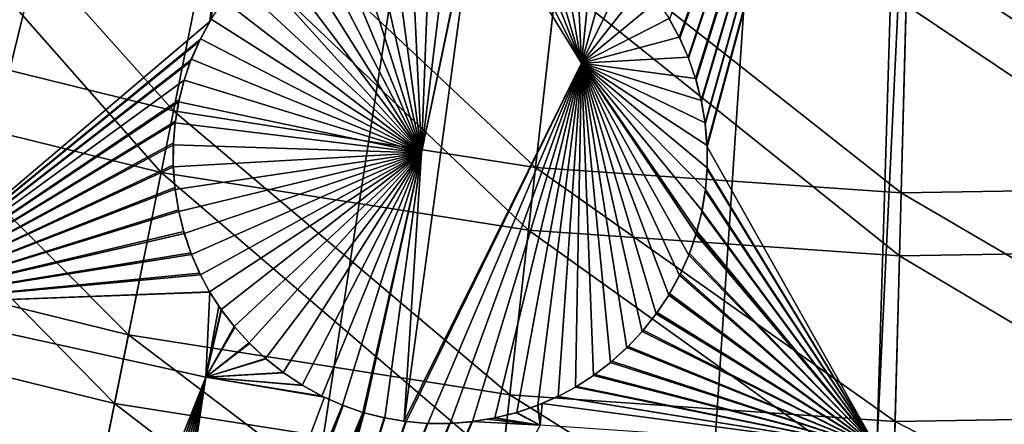
# Model space of a CAD drawing. Extents: x -190 to 156, y -579 to 0.
# Drawn here: x -88 to -77, y -530 to -525 of the extents above; entities that cross this region are included whole.
import ezdxf

# ---------------------------------------------------------------- set-up
doc = ezdxf.new("R2010")
doc.units = 0
doc.header["$MEASUREMENT"] = 0
doc.layers.add('L16', color=7, linetype='Continuous')
doc.layers.add('L17', color=7, linetype='Continuous')

msp = doc.modelspace()

# ---------------------------------------------------------------- linework, layer by layer
at = {"layer": 'L16', "color": 7}
for points in [[(-76.5, -479.5, 1019.676), (-164.0182, -524.1501, 1019.676), (-159.8558, -531.5083, 1019.676)], [(-159.8558, -531.5083, 1019.676), (-155.0764, -538.4815, 1019.676), (-76.5, -479.5, 1019.676)], [(-76.5, -479.5, 1019.676), (-155.0764, -538.4815, 1019.676), (-149.7152, -545.018, 1019.676)], [(-76.5, -479.5, 1019.676), (-149.7152, -545.018, 1019.676), (-143.8119, -551.0693, 1019.676)], [(-143.8119, -551.0693, 1019.676), (-137.4103, -556.5909, 1019.676), (-76.5, -479.5, 1019.676)], [(-76.5, -479.5, 1019.676), (-137.4103, -556.5909, 1019.676), (-130.5577, -561.5416, 1019.676)], [(-76.5, -479.5, 1019.676), (-130.5577, -561.5416, 1019.676), (-123.3049, -565.8849, 1019.676)], [(-123.3049, -565.8849, 1019.676), (-115.7056, -569.5888, 1019.676), (-76.5, -479.5, 1019.676)], [(-76.5, -479.5, 1019.676), (-115.7056, -569.5888, 1019.676), (-107.816, -572.6256, 1019.676)], [(-76.5, -479.5, 1019.676), (-107.816, -572.6256, 1019.676), (-99.69454, -574.9729, 1019.676)], [(-99.69454, -574.9729, 1019.676), (-91.40137, -576.6134, 1019.676), (-76.5, -479.5, 1019.676)], [(-76.5, -479.5, 1019.676), (-91.40137, -576.6134, 1019.676), (-82.99787, -577.5349, 1019.676)], [(-76.5, -479.5, 1019.676), (-82.99787, -577.5349, 1019.676), (-74.54626, -577.7306, 1019.676)], [(-92.89309, -527.4345, 1012.503), (-89.2678, -512.87, 1011.999), (-85.18343, -504.8909, 1011.781)], [(-85.18343, -504.8909, 1011.781), (-83.26169, -505.4688, 1011.781), (-92.89309, -527.4345, 1012.503)], [(-92.89309, -527.4345, 1012.503), (-83.26169, -505.4688, 1011.781), (-89.26511, -528.5255, 1012.503)], [(-83.26169, -505.4688, 1011.781), (-85.52161, -525.3478, 1012.353), (-89.26511, -528.5255, 1012.503)], [(-83.26169, -505.4688, 1011.781), (-85.50437, -525.3212, 1012.352), (-85.52161, -525.3478, 1012.353)], [(-74.24746, -530.11, 1012.503), (-76.96748, -518.2667, 1012.087), (-76.72531, -518.2057, 1012.085)], [(-74.24746, -530.11, 1012.503), (-76.72531, -518.2057, 1012.085), (-76.72186, -518.2045, 1012.085)], [(-76.72186, -518.2045, 1012.085), (-76.48549, -518.1234, 1012.083), (-74.24746, -530.11, 1012.503)], [(-77.46974, -518.3288, 1012.089), (-77.22057, -518.3086, 1012.089), (-74.24746, -530.11, 1012.503)], [(-74.24746, -530.11, 1012.503), (-77.22057, -518.3086, 1012.089), (-77.2179, -518.3082, 1012.089)], [(-74.24746, -530.11, 1012.503), (-77.2179, -518.3082, 1012.089), (-76.96965, -518.2673, 1012.087)], [(-76.96965, -518.2673, 1012.087), (-76.96748, -518.2667, 1012.087), (-74.24746, -530.11, 1012.503)], [(-77.6777, -518.3288, 1012.09), (-80.25356, -525.5217, 1012.333), (-80.36137, -525.324, 1012.326)], [(-80.24642, -525.5347, 1012.334), (-80.25356, -525.5217, 1012.333), (-77.6777, -518.3288, 1012.09)], [(-77.6777, -518.3288, 1012.09), (-80.15271, -525.7472, 1012.341), (-80.24642, -525.5347, 1012.334)], [(-77.6777, -518.3288, 1012.09), (-80.14756, -525.7588, 1012.341), (-80.15271, -525.7472, 1012.341)], [(-80.06992, -525.9852, 1012.349), (-80.14756, -525.7588, 1012.341), (-77.6777, -518.3288, 1012.09)], [(-77.6777, -518.3288, 1012.09), (-80.0647, -526.0004, 1012.35), (-80.06992, -525.9852, 1012.349)], [(-77.6777, -518.3288, 1012.09), (-80.00634, -526.2322, 1012.358), (-80.0647, -526.0004, 1012.35)], [(-80.00299, -526.2456, 1012.359), (-80.00634, -526.2322, 1012.358), (-77.6777, -518.3288, 1012.09)], [(-77.6777, -518.3288, 1012.09), (-79.96363, -526.4847, 1012.367), (-80.00299, -526.2456, 1012.359)], [(-77.6777, -518.3288, 1012.09), (-79.96117, -526.4996, 1012.368), (-79.96363, -526.4847, 1012.367)], [(-79.9419, -526.7384, 1012.377), (-79.96117, -526.4996, 1012.368), (-77.6777, -518.3288, 1012.09)], [(-77.6777, -518.3288, 1012.09), (-79.94075, -526.7526, 1012.377), (-79.9419, -526.7384, 1012.377)], [(-77.6777, -518.3288, 1012.09), (-78.03585, -530.1368, 1012.503), (-79.94075, -526.7526, 1012.377)], [(-77.47243, -518.3291, 1012.089), (-78.03585, -530.1368, 1012.503), (-77.6777, -518.3288, 1012.09)], [(-77.47243, -518.3291, 1012.089), (-74.24746, -530.11, 1012.503), (-78.03585, -530.1368, 1012.503)], [(-77.46974, -518.3288, 1012.089), (-74.24746, -530.11, 1012.503), (-77.47243, -518.3291, 1012.089)], [(-83.14689, -526.8198, 1010.392), (-83.78126, -523.9881, 1010.294), (-83.53546, -523.9277, 1010.291)], [(-83.53546, -523.9277, 1010.291), (-83.2853, -523.8878, 1010.288), (-83.14689, -526.8198, 1010.392)], [(-83.14689, -526.8198, 1010.392), (-82.53262, -523.8933, 1010.284), (-83.34012, -529.8356, 1010.508)], [(-83.34012, -529.8356, 1010.508), (-82.53262, -523.8933, 1010.284), (-81.34956, -525.813, 1010.347)], [(-83.14689, -526.8198, 1010.392), (-83.2853, -523.8878, 1010.288), (-83.03413, -523.8687, 1010.286)], [(-83.14689, -526.8198, 1010.392), (-83.03413, -523.8687, 1010.286), (-82.78507, -523.8703, 1010.285)], [(-82.78507, -523.8703, 1010.285), (-82.54082, -523.8919, 1010.284), (-83.14689, -526.8198, 1010.392)], [(-83.14689, -526.8198, 1010.392), (-82.54082, -523.8919, 1010.284), (-82.53262, -523.8933, 1010.284)], [(-82.53262, -523.8933, 1010.284), (-82.30358, -523.9324, 1010.285), (-81.34956, -525.813, 1010.347)], [(-81.34956, -525.813, 1010.347), (-82.30358, -523.9324, 1010.285), (-82.07042, -523.9922, 1010.286)], [(-84.24709, -524.1669, 1010.303), (-84.01944, -524.0683, 1010.298), (-83.14689, -526.8198, 1010.392)], [(-83.14689, -526.8198, 1010.392), (-84.01944, -524.0683, 1010.298), (-83.78126, -523.9881, 1010.294)], [(-81.34956, -525.813, 1010.347), (-82.07042, -523.9922, 1010.286), (-81.87243, -524.0597, 1010.287)], [(-81.87243, -524.0597, 1010.287), (-81.64317, -524.1584, 1010.29), (-81.34956, -525.813, 1010.347)], [(-83.14689, -526.8198, 1010.392), (-84.45821, -524.2802, 1010.308), (-84.24709, -524.1669, 1010.303)], [(-81.34956, -525.813, 1010.347), (-81.64317, -524.1584, 1010.29), (-81.42047, -524.2774, 1010.293)], [(-83.14689, -526.8198, 1010.392), (-84.65951, -524.4105, 1010.314), (-84.45821, -524.2802, 1010.308)], [(-81.34956, -525.813, 1010.347), (-81.42047, -524.2774, 1010.293), (-81.20723, -524.4154, 1010.297)], [(-84.85261, -524.5592, 1010.321), (-84.65951, -524.4105, 1010.314), (-83.14689, -526.8198, 1010.392)], [(-81.20723, -524.4154, 1010.297), (-81.00629, -524.5706, 1010.302), (-81.34956, -525.813, 1010.347)], [(-85.03623, -524.7261, 1010.328), (-84.85261, -524.5592, 1010.321), (-83.14689, -526.8198, 1010.392)], [(-81.34956, -525.813, 1010.347), (-81.00629, -524.5706, 1010.302), (-80.82016, -524.7406, 1010.307)], [(-83.14689, -526.8198, 1010.392), (-85.20786, -524.91, 1010.335), (-85.03623, -524.7261, 1010.328)], [(-81.34956, -525.813, 1010.347), (-80.82016, -524.7406, 1010.307), (-80.65084, -524.9228, 1010.313)], [(-83.14689, -526.8198, 1010.392), (-85.365, -525.1089, 1010.344), (-85.20786, -524.91, 1010.335)], [(-80.65084, -524.9228, 1010.313), (-80.49972, -525.1147, 1010.319), (-81.34956, -525.813, 1010.347)], [(-85.50532, -525.3205, 1010.352), (-85.365, -525.1089, 1010.344), (-83.14689, -526.8198, 1010.392)], [(-81.34956, -525.813, 1010.347), (-80.49972, -525.1147, 1010.319), (-80.36781, -525.3134, 1010.326)], [(-89.26511, -528.5255, 1012.503), (-85.52161, -525.3478, 1012.353), (-85.62594, -525.5427, 1012.361)], [(-83.14689, -526.8198, 1010.392), (-85.62694, -525.5422, 1010.361), (-85.50532, -525.3205, 1010.352)], [(-85.62694, -525.5422, 1010.361), (-85.62594, -525.5427, 1012.361), (-85.50532, -525.3205, 1010.352)], [(-85.50532, -525.3205, 1010.352), (-85.62594, -525.5427, 1012.361), (-85.52161, -525.3478, 1012.353)], [(-85.50532, -525.3205, 1010.352), (-85.52161, -525.3478, 1012.353), (-85.50437, -525.3212, 1012.352)], [(-81.34956, -525.813, 1010.347), (-80.36781, -525.3134, 1010.326), (-80.25306, -525.5214, 1010.333)], [(-80.36781, -525.3134, 1010.326), (-80.36137, -525.324, 1012.326), (-80.25306, -525.5214, 1010.333)], [(-80.25306, -525.5214, 1010.333), (-80.36137, -525.324, 1012.326), (-80.25356, -525.5217, 1012.333)], [(-89.26511, -528.5255, 1012.503), (-85.62594, -525.5427, 1012.361), (-85.64078, -525.5705, 1012.362)], [(-85.64078, -525.5705, 1012.362), (-85.72748, -525.7714, 1012.37), (-89.26511, -528.5255, 1012.503)], [(-83.14689, -526.8198, 1010.392), (-85.72852, -525.771, 1010.37), (-85.62694, -525.5422, 1010.361)], [(-85.62694, -525.5422, 1010.361), (-85.72852, -525.771, 1010.37), (-85.72748, -525.7714, 1012.37)], [(-85.72748, -525.7714, 1012.37), (-85.64078, -525.5705, 1012.362), (-85.62694, -525.5422, 1010.361)], [(-85.62694, -525.5422, 1010.361), (-85.64078, -525.5705, 1012.362), (-85.62594, -525.5427, 1012.361)], [(-80.25306, -525.5214, 1010.333), (-80.15229, -525.7469, 1010.341), (-81.34956, -525.813, 1010.347)], [(-80.25306, -525.5214, 1010.333), (-80.25356, -525.5217, 1012.333), (-80.24642, -525.5347, 1012.334)], [(-80.25306, -525.5214, 1010.333), (-80.24642, -525.5347, 1012.334), (-80.15229, -525.7469, 1010.341)], [(-80.15229, -525.7469, 1010.341), (-80.24642, -525.5347, 1012.334), (-80.15271, -525.7472, 1012.341)], [(-89.26511, -528.5255, 1012.503), (-85.72748, -525.7714, 1012.37), (-85.73993, -525.8003, 1012.371)], [(-89.26511, -528.5255, 1012.503), (-85.73993, -525.8003, 1012.371), (-85.80897, -526.0032, 1012.379)], [(-85.80897, -526.0032, 1010.379), (-85.72852, -525.771, 1010.37), (-83.14689, -526.8198, 1010.392)], [(-85.80897, -526.0032, 1010.379), (-85.80897, -526.0032, 1012.379), (-85.72852, -525.771, 1010.37)], [(-85.72852, -525.771, 1010.37), (-85.80897, -526.0032, 1012.379), (-85.73993, -525.8003, 1012.371)], [(-85.72852, -525.771, 1010.37), (-85.73993, -525.8003, 1012.371), (-85.72748, -525.7714, 1012.37)], [(-83.34012, -529.8356, 1010.508), (-81.34956, -525.813, 1010.347), (-83.31948, -529.839, 1010.508)], [(-83.31948, -529.839, 1010.508), (-81.34956, -525.813, 1010.347), (-83.07426, -529.8598, 1010.508)], [(-81.34956, -525.813, 1010.347), (-82.82425, -529.8604, 1010.507), (-83.07426, -529.8598, 1010.508)], [(-81.34956, -525.813, 1010.347), (-82.57239, -529.8404, 1010.505), (-82.82425, -529.8604, 1010.507)], [(-82.32193, -529.7993, 1010.502), (-82.57239, -529.8404, 1010.505), (-81.34956, -525.813, 1010.347)], [(-81.34956, -525.813, 1010.347), (-82.07621, -529.7377, 1010.498), (-82.32193, -529.7993, 1010.502)], [(-81.34956, -525.813, 1010.347), (-81.83835, -529.6564, 1010.494), (-82.07621, -529.7377, 1010.498)], [(-81.61102, -529.5566, 1010.489), (-81.83835, -529.6564, 1010.494), (-81.34956, -525.813, 1010.347)], [(-81.34956, -525.813, 1010.347), (-81.41851, -529.453, 1010.485), (-81.61102, -529.5566, 1010.489)], [(-81.34956, -525.813, 1010.347), (-81.21686, -529.3232, 1010.479), (-81.41851, -529.453, 1010.485)], [(-81.34956, -525.813, 1010.347), (-80.15229, -525.7469, 1010.341), (-80.06932, -525.985, 1010.349)], [(-79.94059, -526.9894, 1010.386), (-79.95981, -527.2345, 1010.395), (-81.34956, -525.813, 1010.347)], [(-80.00585, -526.2321, 1010.358), (-79.96306, -526.4846, 1010.367), (-81.34956, -525.813, 1010.347)], [(-81.34956, -525.813, 1010.347), (-79.96306, -526.4846, 1010.367), (-79.94138, -526.7383, 1010.377)], [(-81.34956, -525.813, 1010.347), (-79.94138, -526.7383, 1010.377), (-79.94059, -526.9894, 1010.386)], [(-81.34956, -525.813, 1010.347), (-80.06932, -525.985, 1010.349), (-80.00585, -526.2321, 1010.358)], [(-79.95981, -527.2345, 1010.395), (-79.99779, -527.4709, 1010.404), (-81.34956, -525.813, 1010.347)], [(-81.34956, -525.813, 1010.347), (-79.99779, -527.4709, 1010.404), (-80.05404, -527.7002, 1010.413)], [(-81.34956, -525.813, 1010.347), (-80.05404, -527.7002, 1010.413), (-80.06482, -527.7365, 1010.414)], [(-80.84055, -529.0096, 1010.465), (-81.02389, -529.1753, 1010.472), (-81.34956, -525.813, 1010.347)], [(-80.37113, -528.4185, 1010.441), (-80.51187, -528.6292, 1010.45), (-81.34956, -525.813, 1010.347)], [(-81.34956, -525.813, 1010.347), (-80.51187, -528.6292, 1010.45), (-80.66909, -528.827, 1010.458)], [(-81.34956, -525.813, 1010.347), (-80.66909, -528.827, 1010.458), (-80.84055, -529.0096, 1010.465)], [(-80.06482, -527.7365, 1010.414), (-80.14643, -527.9692, 1010.423), (-81.34956, -525.813, 1010.347)], [(-81.34956, -525.813, 1010.347), (-80.14643, -527.9692, 1010.423), (-80.24883, -528.1975, 1010.432)], [(-81.34956, -525.813, 1010.347), (-80.24883, -528.1975, 1010.432), (-80.37113, -528.4185, 1010.441)], [(-81.02389, -529.1753, 1010.472), (-81.21686, -529.3232, 1010.479), (-81.34956, -525.813, 1010.347)], [(-80.15229, -525.7469, 1010.341), (-80.15271, -525.7472, 1012.341), (-80.14756, -525.7588, 1012.341)], [(-80.15229, -525.7469, 1010.341), (-80.14756, -525.7588, 1012.341), (-80.06932, -525.985, 1010.349)], [(-80.06932, -525.985, 1010.349), (-80.14756, -525.7588, 1012.341), (-80.06992, -525.9852, 1012.349)], [(-85.80897, -526.0032, 1012.379), (-85.86626, -526.2256, 1012.387), (-89.26511, -528.5255, 1012.503)], [(-83.14689, -526.8198, 1010.392), (-85.87087, -526.2476, 1010.388), (-85.80897, -526.0032, 1010.379)], [(-85.87087, -526.2476, 1010.388), (-85.86626, -526.2256, 1012.387), (-85.80897, -526.0032, 1010.379)], [(-85.80897, -526.0032, 1010.379), (-85.86626, -526.2256, 1012.387), (-85.80897, -526.0032, 1012.379)], [(-80.06932, -525.985, 1010.349), (-80.06992, -525.9852, 1012.349), (-80.0647, -526.0004, 1012.35)], [(-80.06932, -525.985, 1010.349), (-80.0647, -526.0004, 1012.35), (-80.00585, -526.2321, 1010.358)], [(-80.00585, -526.2321, 1010.358), (-80.0647, -526.0004, 1012.35), (-80.00634, -526.2322, 1012.358)], [(-89.26511, -528.5255, 1012.503), (-85.86626, -526.2256, 1012.387), (-85.87007, -526.2477, 1012.388)], [(-89.26511, -528.5255, 1012.503), (-85.87007, -526.2477, 1012.388), (-85.90794, -526.4666, 1012.397)], [(-83.14689, -526.8198, 1010.392), (-85.91039, -526.4859, 1010.397), (-85.87087, -526.2476, 1010.388)], [(-85.91039, -526.4859, 1010.397), (-85.90794, -526.4666, 1012.397), (-85.87087, -526.2476, 1010.388)], [(-85.90794, -526.4666, 1012.397), (-85.87007, -526.2477, 1012.388), (-85.87087, -526.2476, 1010.388)], [(-85.87087, -526.2476, 1010.388), (-85.87007, -526.2477, 1012.388), (-85.86626, -526.2256, 1012.387)], [(-80.00585, -526.2321, 1010.358), (-80.00634, -526.2322, 1012.358), (-80.00299, -526.2456, 1012.359)], [(-80.00585, -526.2321, 1010.358), (-80.00299, -526.2456, 1012.359), (-79.96306, -526.4846, 1010.367)], [(-79.96306, -526.4846, 1010.367), (-80.00299, -526.2456, 1012.359), (-79.96363, -526.4847, 1012.367)], [(-85.90794, -526.4666, 1012.397), (-85.90968, -526.486, 1012.397), (-89.26511, -528.5255, 1012.503)], [(-89.26511, -528.5255, 1012.503), (-85.90968, -526.486, 1012.397), (-85.92984, -526.7106, 1012.406)], [(-85.93074, -526.7309, 1010.406), (-85.91039, -526.4859, 1010.397), (-83.14689, -526.8198, 1010.392)], [(-85.92984, -526.7106, 1012.406), (-85.91039, -526.4859, 1010.397), (-85.93074, -526.7309, 1010.406)], [(-85.90968, -526.486, 1012.397), (-85.91039, -526.4859, 1010.397), (-85.92984, -526.7106, 1012.406)], [(-85.91039, -526.4859, 1010.397), (-85.90968, -526.486, 1012.397), (-85.90794, -526.4666, 1012.397)], [(-79.96306, -526.4846, 1010.367), (-79.96363, -526.4847, 1012.367), (-79.96117, -526.4996, 1012.368)], [(-79.96306, -526.4846, 1010.367), (-79.96117, -526.4996, 1012.368), (-79.94138, -526.7383, 1010.377)], [(-79.94138, -526.7383, 1010.377), (-79.96117, -526.4996, 1012.368), (-79.9419, -526.7384, 1012.377)], [(-89.26511, -528.5255, 1012.503), (-85.92984, -526.7106, 1012.406), (-85.93, -526.7309, 1012.406)], [(-85.92984, -526.7106, 1012.406), (-85.93074, -526.7309, 1010.406), (-85.93, -526.7309, 1012.406)], [(-85.93, -526.7309, 1012.406), (-85.93182, -526.9594, 1012.415), (-89.26511, -528.5255, 1012.503)], [(-85.93, -526.7309, 1012.406), (-85.93074, -526.7309, 1010.406), (-85.93182, -526.9594, 1012.415)], [(-85.93182, -526.9594, 1012.415), (-85.93074, -526.7309, 1010.406), (-85.93103, -526.9802, 1010.416)], [(-83.14689, -526.8198, 1010.392), (-85.93103, -526.9802, 1010.416), (-85.93074, -526.7309, 1010.406)], [(-83.14689, -526.8198, 1010.392), (-85.91065, -527.2312, 1010.425), (-85.93103, -526.9802, 1010.416)], [(-85.86942, -527.481, 1010.434), (-85.91065, -527.2312, 1010.425), (-83.14689, -526.8198, 1010.392)], [(-83.14689, -526.8198, 1010.392), (-85.80764, -527.7262, 1010.443), (-85.86942, -527.481, 1010.434)], [(-83.14689, -526.8198, 1010.392), (-85.72616, -527.9639, 1010.451), (-85.80764, -527.7262, 1010.443)], [(-85.62624, -528.191, 1010.459), (-85.72616, -527.9639, 1010.451), (-83.14689, -526.8198, 1010.392)], [(-83.14689, -526.8198, 1010.392), (-85.52372, -528.3813, 1010.466), (-85.62624, -528.191, 1010.459)], [(-83.14689, -526.8198, 1010.392), (-85.39441, -528.5817, 1010.472), (-85.52372, -528.3813, 1010.466)], [(-85.2474, -528.7734, 1010.479), (-85.39441, -528.5817, 1010.472), (-83.14689, -526.8198, 1010.392)], [(-85.08124, -528.9571, 1010.485), (-85.2474, -528.7734, 1010.479), (-83.14689, -526.8198, 1010.392)], [(-83.14689, -526.8198, 1010.392), (-84.89724, -529.1298, 1010.49), (-85.08124, -528.9571, 1010.485)], [(-83.14689, -526.8198, 1010.392), (-84.69743, -529.2886, 1010.495), (-84.89724, -529.1298, 1010.49)], [(-84.48464, -529.4307, 1010.499), (-84.69743, -529.2886, 1010.495), (-83.14689, -526.8198, 1010.392)], [(-83.14689, -526.8198, 1010.392), (-84.26222, -529.5537, 1010.503), (-84.48464, -529.4307, 1010.499)], [(-83.14689, -526.8198, 1010.392), (-84.03376, -529.656, 1010.505), (-84.26222, -529.5537, 1010.503)], [(-83.80267, -529.7367, 1010.507), (-84.03376, -529.656, 1010.505), (-83.14689, -526.8198, 1010.392)], [(-83.14689, -526.8198, 1010.392), (-83.78753, -529.7412, 1010.507), (-83.80267, -529.7367, 1010.507)], [(-83.14689, -526.8198, 1010.392), (-83.55745, -529.7993, 1010.508), (-83.78753, -529.7412, 1010.507)], [(-83.34012, -529.8356, 1010.508), (-83.55745, -529.7993, 1010.508), (-83.14689, -526.8198, 1010.392)], [(-79.94138, -526.7383, 1010.377), (-79.9419, -526.7384, 1012.377), (-79.94075, -526.7526, 1012.377)], [(-79.94138, -526.7383, 1010.377), (-79.94075, -526.7526, 1012.377), (-79.94059, -526.9894, 1010.386)], [(-78.03585, -530.1368, 1012.503), (-79.94109, -526.9894, 1012.386), (-79.94075, -526.7526, 1012.377)], [(-79.94059, -526.9894, 1010.386), (-79.94075, -526.7526, 1012.377), (-79.94109, -526.9894, 1012.386)], [(-89.26511, -528.5255, 1012.503), (-85.93182, -526.9594, 1012.415), (-85.93027, -526.9801, 1012.416)], [(-89.26511, -528.5255, 1012.503), (-85.93027, -526.9801, 1012.416), (-85.91302, -527.2114, 1012.424)], [(-85.93182, -526.9594, 1012.415), (-85.93103, -526.9802, 1010.416), (-85.93027, -526.9801, 1012.416)], [(-85.93027, -526.9801, 1012.416), (-85.93103, -526.9802, 1010.416), (-85.91302, -527.2114, 1012.424)], [(-85.91302, -527.2114, 1012.424), (-85.93103, -526.9802, 1010.416), (-85.91065, -527.2312, 1010.425)], [(-79.96035, -527.2344, 1012.395), (-79.94111, -527.0035, 1012.386), (-78.03585, -530.1368, 1012.503)], [(-79.95981, -527.2345, 1010.395), (-79.94111, -527.0035, 1012.386), (-79.96035, -527.2344, 1012.395)], [(-79.94059, -526.9894, 1010.386), (-79.94111, -527.0035, 1012.386), (-79.95981, -527.2345, 1010.395)], [(-78.03585, -530.1368, 1012.503), (-79.94111, -527.0035, 1012.386), (-79.94109, -526.9894, 1012.386)], [(-79.94059, -526.9894, 1010.386), (-79.94109, -526.9894, 1012.386), (-79.94111, -527.0035, 1012.386)], [(-85.91302, -527.2114, 1012.424), (-85.9099, -527.2311, 1012.425), (-89.26511, -528.5255, 1012.503)], [(-89.26511, -528.5255, 1012.503), (-85.9099, -527.2311, 1012.425), (-85.87368, -527.4603, 1012.433)], [(-85.91302, -527.2114, 1012.424), (-85.91065, -527.2312, 1010.425), (-85.9099, -527.2311, 1012.425)], [(-85.9099, -527.2311, 1012.425), (-85.91065, -527.2312, 1010.425), (-85.87368, -527.4603, 1012.433)], [(-85.87368, -527.4603, 1012.433), (-85.91065, -527.2312, 1010.425), (-85.86942, -527.481, 1010.434)], [(-78.03585, -530.1368, 1012.503), (-79.99828, -527.4708, 1012.404), (-79.96151, -527.2484, 1012.396)], [(-79.99779, -527.4709, 1010.404), (-79.96151, -527.2484, 1012.396), (-79.99828, -527.4708, 1012.404)], [(-79.95981, -527.2345, 1010.395), (-79.96151, -527.2484, 1012.396), (-79.99779, -527.4709, 1010.404)], [(-78.03585, -530.1368, 1012.503), (-79.96151, -527.2484, 1012.396), (-79.96035, -527.2344, 1012.395)], [(-79.95981, -527.2345, 1010.395), (-79.96035, -527.2344, 1012.395), (-79.96151, -527.2484, 1012.396)], [(-89.26511, -528.5255, 1012.503), (-85.87368, -527.4603, 1012.433), (-85.86867, -527.4808, 1012.434)], [(-85.86867, -527.4808, 1012.434), (-85.81349, -527.7063, 1012.442), (-89.26511, -528.5255, 1012.503)], [(-85.87368, -527.4603, 1012.433), (-85.86942, -527.481, 1010.434), (-85.86867, -527.4808, 1012.434)], [(-85.86867, -527.4808, 1012.434), (-85.86942, -527.481, 1010.434), (-85.81349, -527.7063, 1012.442)], [(-85.81349, -527.7063, 1012.442), (-85.86942, -527.481, 1010.434), (-85.80764, -527.7262, 1010.443)], [(-78.03585, -530.1368, 1012.503), (-80.05483, -527.7, 1012.413), (-80.00058, -527.4847, 1012.405)], [(-80.05404, -527.7002, 1010.413), (-80.00058, -527.4847, 1012.405), (-80.05483, -527.7, 1012.413)], [(-79.99779, -527.4709, 1010.404), (-80.00058, -527.4847, 1012.405), (-80.05404, -527.7002, 1010.413)], [(-80.00058, -527.4847, 1012.405), (-79.99828, -527.4708, 1012.404), (-78.03585, -530.1368, 1012.503)], [(-79.99779, -527.4709, 1010.404), (-79.99828, -527.4708, 1012.404), (-80.00058, -527.4847, 1012.405)], [(-89.26511, -528.5255, 1012.503), (-85.81349, -527.7063, 1012.442), (-85.80689, -527.726, 1012.443)], [(-85.81349, -527.7063, 1012.442), (-85.80764, -527.7262, 1010.443), (-85.80689, -527.726, 1012.443)], [(-80.05404, -527.7002, 1010.413), (-80.05996, -527.7204, 1012.414), (-80.06482, -527.7365, 1010.414)], [(-78.03585, -530.1368, 1012.503), (-80.05996, -527.7204, 1012.414), (-80.05483, -527.7, 1012.413)], [(-80.05404, -527.7002, 1010.413), (-80.05483, -527.7, 1012.413), (-80.05996, -527.7204, 1012.414)], [(-89.26511, -528.5255, 1012.503), (-85.80689, -527.726, 1012.443), (-85.7335, -527.945, 1012.45)], [(-85.80689, -527.726, 1012.443), (-85.80764, -527.7262, 1010.443), (-85.7335, -527.945, 1012.45)], [(-85.7335, -527.945, 1012.45), (-85.80764, -527.7262, 1010.443), (-85.72616, -527.9639, 1010.451)], [(-80.06482, -527.7365, 1010.414), (-80.13893, -527.9503, 1012.422), (-80.14643, -527.9692, 1010.423)], [(-78.03585, -530.1368, 1012.503), (-80.13893, -527.9503, 1012.422), (-80.06544, -527.7364, 1012.414)], [(-80.06482, -527.7365, 1010.414), (-80.06544, -527.7364, 1012.414), (-80.13893, -527.9503, 1012.422)], [(-80.06544, -527.7364, 1012.414), (-80.05996, -527.7204, 1012.414), (-78.03585, -530.1368, 1012.503)], [(-80.06482, -527.7365, 1010.414), (-80.05996, -527.7204, 1012.414), (-80.06544, -527.7364, 1012.414)], [(-85.7335, -527.945, 1012.45), (-85.72548, -527.9636, 1012.451), (-89.26511, -528.5255, 1012.503)], [(-89.26511, -528.5255, 1012.503), (-85.72548, -527.9636, 1012.451), (-85.63522, -528.1726, 1012.458)], [(-85.7335, -527.945, 1012.45), (-85.72616, -527.9639, 1010.451), (-85.72548, -527.9636, 1012.451)], [(-85.72548, -527.9636, 1012.451), (-85.72616, -527.9639, 1010.451), (-85.63522, -528.1726, 1012.458)], [(-85.63522, -528.1726, 1012.458), (-85.72616, -527.9639, 1010.451), (-85.62624, -528.191, 1010.459)], [(-80.14643, -527.9692, 1010.423), (-80.24013, -528.18, 1012.432), (-80.24883, -528.1975, 1010.432)], [(-80.24013, -528.18, 1012.432), (-80.14712, -527.9689, 1012.423), (-78.03585, -530.1368, 1012.503)], [(-80.14643, -527.9692, 1010.423), (-80.14712, -527.9689, 1012.423), (-80.24013, -528.18, 1012.432)], [(-78.03585, -530.1368, 1012.503), (-80.14712, -527.9689, 1012.423), (-80.13893, -527.9503, 1012.422)], [(-80.14643, -527.9692, 1010.423), (-80.13893, -527.9503, 1012.422), (-80.14712, -527.9689, 1012.423)], [(-89.26511, -528.5255, 1012.503), (-85.63522, -528.1726, 1012.458), (-85.62556, -528.1907, 1012.459)], [(-85.52352, -528.3812, 1012.465), (-89.26511, -528.5255, 1012.503), (-85.62556, -528.1907, 1012.459)], [(-85.63522, -528.1726, 1012.458), (-85.62624, -528.191, 1010.459), (-85.62556, -528.1907, 1012.459)], [(-85.62556, -528.1907, 1012.459), (-85.62624, -528.191, 1010.459), (-85.52372, -528.3813, 1010.466)], [(-85.62556, -528.1907, 1012.459), (-85.52372, -528.3813, 1010.466), (-85.52352, -528.3812, 1012.465)], [(-80.24883, -528.1975, 1010.432), (-80.36087, -528.4016, 1012.44), (-80.37113, -528.4185, 1010.441)], [(-78.03585, -530.1368, 1012.503), (-80.36087, -528.4016, 1012.44), (-80.24948, -528.1971, 1012.432)], [(-80.24883, -528.1975, 1010.432), (-80.24948, -528.1971, 1012.432), (-80.36087, -528.4016, 1012.44)], [(-78.03585, -530.1368, 1012.503), (-80.24948, -528.1971, 1012.432), (-80.24013, -528.18, 1012.432)], [(-80.24883, -528.1975, 1010.432), (-80.24013, -528.18, 1012.432), (-80.24948, -528.1971, 1012.432)], [(-85.52069, -528.3865, 1012.466), (-89.26511, -528.5255, 1012.503), (-85.52352, -528.3812, 1012.465)], [(-85.52069, -528.3865, 1012.466), (-85.56573, -529.3424, 1012.503), (-89.26511, -528.5255, 1012.503)], [(-85.42003, -528.5417, 1012.471), (-85.56573, -529.3424, 1012.503), (-85.52069, -528.3865, 1012.466)], [(-85.52352, -528.3812, 1012.465), (-85.52372, -528.3813, 1010.466), (-85.52069, -528.3865, 1012.466)], [(-85.52069, -528.3865, 1012.466), (-85.52372, -528.3813, 1010.466), (-85.39441, -528.5817, 1010.472)], [(-85.52069, -528.3865, 1012.466), (-85.39441, -528.5817, 1010.472), (-85.42003, -528.5417, 1012.471)], [(-80.37113, -528.4185, 1010.441), (-80.50001, -528.6129, 1012.449), (-80.51187, -528.6292, 1010.45)], [(-78.03585, -530.1368, 1012.503), (-80.50001, -528.6129, 1012.449), (-80.37174, -528.4181, 1012.441)], [(-80.37113, -528.4185, 1010.441), (-80.37174, -528.4181, 1012.441), (-80.50001, -528.6129, 1012.449)], [(-80.37174, -528.4181, 1012.441), (-80.36087, -528.4016, 1012.44), (-78.03585, -530.1368, 1012.503)], [(-80.37113, -528.4185, 1010.441), (-80.36087, -528.4016, 1012.44), (-80.37174, -528.4181, 1012.441)], [(-85.56573, -529.3424, 1012.503), (-87.85503, -535.1108, 1012.759), (-89.26511, -528.5255, 1012.503)], [(-85.42003, -528.5417, 1012.471), (-85.39418, -528.5816, 1012.472), (-85.56573, -529.3424, 1012.503)], [(-85.56573, -529.3424, 1012.503), (-85.39418, -528.5816, 1012.472), (-85.38985, -528.5883, 1012.473)], [(-85.56573, -529.3424, 1012.503), (-85.38985, -528.5883, 1012.473), (-85.2471, -528.7732, 1012.479)], [(-85.39441, -528.5817, 1010.472), (-85.39418, -528.5816, 1012.472), (-85.42003, -528.5417, 1012.471)], [(-85.39441, -528.5817, 1010.472), (-85.38985, -528.5883, 1012.473), (-85.39418, -528.5816, 1012.472)], [(-85.2474, -528.7734, 1010.479), (-85.38985, -528.5883, 1012.473), (-85.39441, -528.5817, 1010.472)], [(-85.2474, -528.7734, 1010.479), (-85.2471, -528.7732, 1012.479), (-85.38985, -528.5883, 1012.473)], [(-80.51187, -528.6292, 1010.45), (-80.65629, -528.8121, 1012.457), (-80.66909, -528.827, 1010.458)], [(-80.65629, -528.8121, 1012.457), (-80.51245, -528.6287, 1012.45), (-78.03585, -530.1368, 1012.503)], [(-80.51187, -528.6292, 1010.45), (-80.51245, -528.6287, 1012.45), (-80.65629, -528.8121, 1012.457)], [(-78.03585, -530.1368, 1012.503), (-80.51245, -528.6287, 1012.45), (-80.50001, -528.6129, 1012.449)], [(-80.51187, -528.6292, 1010.45), (-80.50001, -528.6129, 1012.449), (-80.51245, -528.6287, 1012.45)], [(-85.2471, -528.7732, 1012.479), (-85.24109, -528.7809, 1012.479), (-85.56573, -529.3424, 1012.503)], [(-85.56573, -529.3424, 1012.503), (-85.24109, -528.7809, 1012.479), (-85.08104, -528.9569, 1012.485)], [(-85.2474, -528.7734, 1010.479), (-85.24109, -528.7809, 1012.479), (-85.2471, -528.7732, 1012.479)], [(-85.08124, -528.9571, 1010.485), (-85.24109, -528.7809, 1012.479), (-85.2474, -528.7734, 1010.479)], [(-85.08124, -528.9571, 1010.485), (-85.08104, -528.9569, 1012.485), (-85.24109, -528.7809, 1012.479)], [(-78.03585, -530.1368, 1012.503), (-80.66963, -528.8265, 1012.458), (-80.65629, -528.8121, 1012.457)], [(-80.66909, -528.827, 1010.458), (-80.65629, -528.8121, 1012.457), (-80.66963, -528.8265, 1012.458)], [(-80.66909, -528.827, 1010.458), (-80.82683, -528.9961, 1012.465), (-80.84055, -529.0096, 1010.465)], [(-78.03585, -530.1368, 1012.503), (-80.82683, -528.9961, 1012.465), (-80.66963, -528.8265, 1012.458)], [(-80.66909, -528.827, 1010.458), (-80.66963, -528.8265, 1012.458), (-80.82683, -528.9961, 1012.465)], [(-85.56573, -529.3424, 1012.503), (-85.08104, -528.9569, 1012.485), (-85.07559, -528.9629, 1012.485)], [(-85.07559, -528.9629, 1012.485), (-84.897, -529.1296, 1012.49), (-85.56573, -529.3424, 1012.503)], [(-85.08124, -528.9571, 1010.485), (-85.07559, -528.9629, 1012.485), (-85.08104, -528.9569, 1012.485)], [(-84.89724, -529.1298, 1010.49), (-85.07559, -528.9629, 1012.485), (-85.08124, -528.9571, 1010.485)], [(-84.89724, -529.1298, 1010.49), (-84.897, -529.1296, 1012.49), (-85.07559, -528.9629, 1012.485)], [(-80.84055, -529.0096, 1010.465), (-81.00857, -529.1625, 1012.472), (-81.02389, -529.1753, 1010.472)], [(-78.03585, -530.1368, 1012.503), (-81.00857, -529.1625, 1012.472), (-80.84101, -529.009, 1012.465)], [(-80.84055, -529.0096, 1010.465), (-80.84101, -529.009, 1012.465), (-81.00857, -529.1625, 1012.472)], [(-80.84101, -529.009, 1012.465), (-80.82683, -528.9961, 1012.465), (-78.03585, -530.1368, 1012.503)], [(-80.84055, -529.0096, 1010.465), (-80.82683, -528.9961, 1012.465), (-80.84101, -529.009, 1012.465)], [(-85.56573, -529.3424, 1012.503), (-84.897, -529.1296, 1012.49), (-84.89037, -529.1357, 1012.49)], [(-85.56573, -529.3424, 1012.503), (-84.89037, -529.1357, 1012.49), (-84.69722, -529.2884, 1012.495)], [(-84.89724, -529.1298, 1010.49), (-84.89037, -529.1357, 1012.49), (-84.897, -529.1296, 1012.49)], [(-84.69743, -529.2886, 1010.495), (-84.89037, -529.1357, 1012.49), (-84.89724, -529.1298, 1010.49)], [(-84.69743, -529.2886, 1010.495), (-84.69722, -529.2884, 1012.495), (-84.89037, -529.1357, 1012.49)], [(-81.02389, -529.1753, 1010.472), (-81.20162, -529.3124, 1012.478), (-81.21686, -529.3232, 1010.479)], [(-81.20162, -529.3124, 1012.478), (-81.02435, -529.1747, 1012.472), (-78.03585, -530.1368, 1012.503)], [(-81.02389, -529.1753, 1010.472), (-81.02435, -529.1747, 1012.472), (-81.20162, -529.3124, 1012.478)], [(-78.03585, -530.1368, 1012.503), (-81.02435, -529.1747, 1012.472), (-81.00857, -529.1625, 1012.472)], [(-81.02389, -529.1753, 1010.472), (-81.00857, -529.1625, 1012.472), (-81.02435, -529.1747, 1012.472)], [(-85.56573, -529.3424, 1012.503), (-87.63462, -535.1481, 1012.759), (-87.85503, -535.1108, 1012.759)], [(-87.61586, -535.1514, 1012.759), (-87.63462, -535.1481, 1012.759), (-85.56573, -529.3424, 1012.503)], [(-85.56573, -529.3424, 1012.503), (-87.4017, -535.2061, 1012.759), (-87.61586, -535.1514, 1012.759)], [(-85.56573, -529.3424, 1012.503), (-87.38198, -535.2112, 1012.759), (-87.4017, -535.2061, 1012.759)], [(-87.17396, -535.2833, 1012.761), (-87.38198, -535.2112, 1012.759), (-85.56573, -529.3424, 1012.503)], [(-85.56573, -529.3424, 1012.503), (-87.15224, -535.2908, 1012.761), (-87.17396, -535.2833, 1012.761)], [(-85.56573, -529.3424, 1012.503), (-86.94536, -535.3827, 1012.763), (-87.15224, -535.2908, 1012.761)], [(-86.92337, -535.3925, 1012.763), (-86.94536, -535.3827, 1012.763), (-85.56573, -529.3424, 1012.503)], [(-86.72328, -535.5023, 1012.767), (-86.92337, -535.3925, 1012.763), (-85.56573, -529.3424, 1012.503)], [(-85.56573, -529.3424, 1012.503), (-86.70196, -535.514, 1012.767), (-86.72328, -535.5023, 1012.767)], [(-85.56573, -529.3424, 1012.503), (-86.68973, -535.5221, 1012.767), (-86.70196, -535.514, 1012.767)], [(-86.51061, -535.6408, 1012.771), (-86.68973, -535.5221, 1012.767), (-85.56573, -529.3424, 1012.503)], [(-84.23544, -529.566, 1012.503), (-86.51061, -535.6408, 1012.771), (-85.56573, -529.3424, 1012.503)], [(-84.69722, -529.2884, 1012.495), (-84.69003, -529.294, 1012.495), (-85.56573, -529.3424, 1012.503)], [(-85.56573, -529.3424, 1012.503), (-84.69003, -529.294, 1012.495), (-84.48445, -529.4304, 1012.499)], [(-85.56573, -529.3424, 1012.503), (-84.48445, -529.4304, 1012.499), (-84.47697, -529.4354, 1012.499)], [(-84.47697, -529.4354, 1012.499), (-84.26206, -529.5534, 1012.503), (-85.56573, -529.3424, 1012.503)], [(-85.56573, -529.3424, 1012.503), (-84.26206, -529.5534, 1012.503), (-84.25437, -529.5576, 1012.503)], [(-85.56573, -529.3424, 1012.503), (-84.25437, -529.5576, 1012.503), (-84.23544, -529.566, 1012.503)], [(-84.69743, -529.2886, 1010.495), (-84.69003, -529.294, 1012.495), (-84.69722, -529.2884, 1012.495)], [(-84.48464, -529.4307, 1010.499), (-84.69003, -529.294, 1012.495), (-84.69743, -529.2886, 1010.495)], [(-84.48464, -529.4307, 1010.499), (-84.48445, -529.4304, 1012.499), (-84.69003, -529.294, 1012.495)], [(-81.21686, -529.3232, 1010.479), (-81.40441, -529.4447, 1012.484), (-81.41851, -529.453, 1010.485)], [(-78.03585, -530.1368, 1012.503), (-81.40441, -529.4447, 1012.484), (-81.21722, -529.3226, 1012.479)], [(-81.21686, -529.3232, 1010.479), (-81.21722, -529.3226, 1012.479), (-81.40441, -529.4447, 1012.484)], [(-78.03585, -530.1368, 1012.503), (-81.21722, -529.3226, 1012.479), (-81.20162, -529.3124, 1012.478)], [(-81.21686, -529.3232, 1010.479), (-81.20162, -529.3124, 1012.478), (-81.21722, -529.3226, 1012.479)], [(-84.48464, -529.4307, 1010.499), (-84.47697, -529.4354, 1012.499), (-84.48445, -529.4304, 1012.499)], [(-84.26222, -529.5537, 1010.503), (-84.47697, -529.4354, 1012.499), (-84.48464, -529.4307, 1010.499)], [(-84.26222, -529.5537, 1010.503), (-84.26206, -529.5534, 1012.503), (-84.47697, -529.4354, 1012.499)], [(-81.61116, -529.5563, 1012.489), (-81.4188, -529.4524, 1012.485), (-78.03585, -530.1368, 1012.503)], [(-81.41851, -529.453, 1010.485), (-81.4188, -529.4524, 1012.485), (-81.61116, -529.5563, 1012.489)], [(-81.41851, -529.453, 1010.485), (-81.61116, -529.5563, 1012.489), (-81.61102, -529.5566, 1010.489)], [(-81.4188, -529.4524, 1012.485), (-81.40441, -529.4447, 1012.484), (-78.03585, -530.1368, 1012.503)], [(-81.41851, -529.453, 1010.485), (-81.40441, -529.4447, 1012.484), (-81.4188, -529.4524, 1012.485)], [(-84.03362, -529.6556, 1012.505), (-86.51061, -535.6408, 1012.771), (-84.23544, -529.566, 1012.503)], [(-84.25437, -529.5576, 1012.503), (-84.26206, -529.5534, 1012.503), (-84.26222, -529.5537, 1010.503)], [(-84.03376, -529.656, 1010.505), (-84.03362, -529.6556, 1012.505), (-84.26222, -529.5537, 1010.503)], [(-84.26222, -529.5537, 1010.503), (-84.03362, -529.6556, 1012.505), (-84.23544, -529.566, 1012.503)], [(-84.26222, -529.5537, 1010.503), (-84.23544, -529.566, 1012.503), (-84.25437, -529.5576, 1012.503)], [(-81.61102, -529.5566, 1010.489), (-81.61778, -529.5599, 1012.49), (-81.83835, -529.6564, 1010.494)], [(-81.83835, -529.6564, 1010.494), (-81.61778, -529.5599, 1012.49), (-81.78981, -529.635, 1012.493)], [(-78.03585, -530.1368, 1012.503), (-81.78981, -529.635, 1012.493), (-81.61778, -529.5599, 1012.49)], [(-78.03585, -530.1368, 1012.503), (-81.61778, -529.5599, 1012.49), (-81.61116, -529.5563, 1012.489)], [(-81.61102, -529.5566, 1010.489), (-81.61116, -529.5563, 1012.489), (-81.61778, -529.5599, 1012.49)], [(-84.03362, -529.6556, 1012.505), (-86.49058, -535.6541, 1012.771), (-86.51061, -535.6408, 1012.771)], [(-84.02498, -529.6595, 1012.505), (-86.49058, -535.6541, 1012.771), (-84.03362, -529.6556, 1012.505)], [(-84.02498, -529.6595, 1012.505), (-86.31024, -535.7966, 1012.776), (-86.49058, -535.6541, 1012.771)], [(-83.80258, -529.7365, 1012.507), (-86.31024, -535.7966, 1012.776), (-84.02498, -529.6595, 1012.505)], [(-84.03376, -529.656, 1010.505), (-84.02498, -529.6595, 1012.505), (-84.03362, -529.6556, 1012.505)], [(-83.80267, -529.7367, 1010.507), (-84.02498, -529.6595, 1012.505), (-84.03376, -529.656, 1010.505)], [(-83.80267, -529.7367, 1010.507), (-83.80258, -529.7365, 1012.507), (-84.02498, -529.6595, 1012.505)], [(-81.81565, -529.8805, 1012.503), (-82.07631, -529.7374, 1012.498), (-81.84379, -529.6586, 1012.494)], [(-82.07631, -529.7374, 1012.498), (-82.07621, -529.7377, 1010.498), (-81.84379, -529.6586, 1012.494)], [(-81.84379, -529.6586, 1012.494), (-82.07621, -529.7377, 1010.498), (-81.83835, -529.6564, 1010.494)], [(-81.84379, -529.6586, 1012.494), (-81.83843, -529.6562, 1012.494), (-81.81565, -529.8805, 1012.503)], [(-81.84379, -529.6586, 1012.494), (-81.83835, -529.6564, 1010.494), (-81.83843, -529.6562, 1012.494)], [(-81.81565, -529.8805, 1012.503), (-81.83843, -529.6562, 1012.494), (-81.78981, -529.635, 1012.493)], [(-81.83835, -529.6564, 1010.494), (-81.78981, -529.635, 1012.493), (-81.83843, -529.6562, 1012.494)], [(-81.81565, -529.8805, 1012.503), (-81.78981, -529.635, 1012.493), (-78.03585, -530.1368, 1012.503)], [(-83.80258, -529.7365, 1012.507), (-86.29107, -535.8118, 1012.777), (-86.31024, -535.7966, 1012.776)], [(-83.7963, -529.7386, 1012.507), (-86.29107, -535.8118, 1012.777), (-83.80258, -529.7365, 1012.507)], [(-83.7963, -529.7386, 1012.507), (-86.12458, -535.9672, 1012.782), (-86.29107, -535.8118, 1012.777)], [(-86.10716, -535.9835, 1012.783), (-86.12458, -535.9672, 1012.782), (-83.7963, -529.7386, 1012.507)], [(-86.10716, -535.9835, 1012.783), (-83.7963, -529.7386, 1012.507), (-85.95579, -536.1501, 1012.789)], [(-85.95579, -536.1501, 1012.789), (-83.7963, -529.7386, 1012.507), (-85.9401, -536.1674, 1012.79)], [(-83.7963, -529.7386, 1012.507), (-85.80516, -536.3426, 1012.797), (-85.9401, -536.1674, 1012.79)], [(-83.7963, -529.7386, 1012.507), (-85.79113, -536.3608, 1012.797), (-85.80516, -536.3426, 1012.797)], [(-85.67385, -536.5419, 1012.805), (-85.79113, -536.3608, 1012.797), (-83.7963, -529.7386, 1012.507)], [(-85.67385, -536.5419, 1012.805), (-83.7963, -529.7386, 1012.507), (-85.66047, -536.5626, 1012.805)], [(-85.66047, -536.5626, 1012.805), (-83.7963, -529.7386, 1012.507), (-83.78744, -529.7409, 1012.507)], [(-85.66047, -536.5626, 1012.805), (-83.78744, -529.7409, 1012.507), (-83.56516, -529.7977, 1012.508)], [(-83.56516, -529.7977, 1012.508), (-83.5574, -529.799, 1012.508), (-85.66047, -536.5626, 1012.805)], [(-85.66047, -536.5626, 1012.805), (-83.5574, -529.799, 1012.508), (-83.32597, -529.8383, 1012.508)], [(-83.80267, -529.7367, 1010.507), (-83.7963, -529.7386, 1012.507), (-83.80258, -529.7365, 1012.507)], [(-83.78753, -529.7412, 1010.507), (-83.7963, -529.7386, 1012.507), (-83.80267, -529.7367, 1010.507)], [(-83.78753, -529.7412, 1010.507), (-83.78744, -529.7409, 1012.507), (-83.7963, -529.7386, 1012.507)], [(-83.78753, -529.7412, 1010.507), (-83.56516, -529.7977, 1012.508), (-83.78744, -529.7409, 1012.507)], [(-83.55745, -529.7993, 1010.508), (-83.56516, -529.7977, 1012.508), (-83.78753, -529.7412, 1010.507)], [(-83.55745, -529.7993, 1010.508), (-83.5574, -529.799, 1012.508), (-83.56516, -529.7977, 1012.508)], [(-83.55745, -529.7993, 1010.508), (-83.32597, -529.8383, 1012.508), (-83.5574, -529.799, 1012.508)], [(-83.34012, -529.8356, 1010.508), (-83.32597, -529.8383, 1012.508), (-83.55745, -529.7993, 1010.508)], [(-81.81565, -529.8805, 1012.503), (-82.57244, -529.8401, 1012.505), (-82.4108, -529.814, 1012.503)], [(-82.57239, -529.8404, 1010.505), (-82.4108, -529.814, 1012.503), (-82.57244, -529.8401, 1012.505)], [(-82.32193, -529.7993, 1010.502), (-82.4108, -529.814, 1012.503), (-82.57239, -529.8404, 1010.505)], [(-82.32193, -529.7993, 1010.502), (-82.32836, -529.8007, 1012.502), (-82.4108, -529.814, 1012.503)], [(-81.81565, -529.8805, 1012.503), (-82.4108, -529.814, 1012.503), (-82.32836, -529.8007, 1012.502)], [(-81.81565, -529.8805, 1012.503), (-82.32836, -529.8007, 1012.502), (-82.32199, -529.7991, 1012.502)], [(-82.32199, -529.7991, 1012.502), (-82.32836, -529.8007, 1012.502), (-82.32193, -529.7993, 1010.502)], [(-82.32199, -529.7991, 1012.502), (-82.08387, -529.74, 1012.498), (-81.81565, -529.8805, 1012.503)], [(-82.32199, -529.7991, 1012.502), (-82.32193, -529.7993, 1010.502), (-82.08387, -529.74, 1012.498)], [(-82.08387, -529.74, 1012.498), (-82.32193, -529.7993, 1010.502), (-82.07621, -529.7377, 1010.498)], [(-81.81565, -529.8805, 1012.503), (-82.08387, -529.74, 1012.498), (-82.07631, -529.7374, 1012.498)], [(-82.08387, -529.74, 1012.498), (-82.07621, -529.7377, 1010.498), (-82.07631, -529.7374, 1012.498)], [(-85.66047, -536.5626, 1012.805), (-83.32597, -529.8383, 1012.508), (-83.31946, -529.8388, 1012.508)], [(-83.31946, -529.8388, 1012.508), (-83.0812, -529.8595, 1012.508), (-85.66047, -536.5626, 1012.805)], [(-85.66047, -536.5626, 1012.805), (-82.82427, -529.8602, 1012.507), (-82.5794, -529.8412, 1012.505)], [(-85.66047, -536.5626, 1012.805), (-82.5794, -529.8412, 1012.505), (-85.56002, -536.7501, 1012.813)], [(-85.66047, -536.5626, 1012.805), (-83.0812, -529.8595, 1012.508), (-83.07426, -529.8595, 1012.508)], [(-85.66047, -536.5626, 1012.805), (-83.07426, -529.8595, 1012.508), (-82.83124, -529.8607, 1012.507)], [(-82.83124, -529.8607, 1012.507), (-82.82427, -529.8602, 1012.507), (-85.66047, -536.5626, 1012.805)], [(-85.56002, -536.7501, 1012.813), (-82.5794, -529.8412, 1012.505), (-85.54711, -536.7742, 1012.814)], [(-85.54711, -536.7742, 1012.814), (-82.5794, -529.8412, 1012.505), (-82.57244, -529.8401, 1012.505)], [(-85.54711, -536.7742, 1012.814), (-82.57244, -529.8401, 1012.505), (-81.81565, -529.8805, 1012.503)], [(-83.31948, -529.839, 1010.508), (-83.31946, -529.8388, 1012.508), (-83.34012, -529.8356, 1010.508)], [(-83.34012, -529.8356, 1010.508), (-83.31946, -529.8388, 1012.508), (-83.32597, -529.8383, 1012.508)], [(-83.31948, -529.839, 1010.508), (-83.0812, -529.8595, 1012.508), (-83.31946, -529.8388, 1012.508)], [(-83.07426, -529.8598, 1010.508), (-83.0812, -529.8595, 1012.508), (-83.31948, -529.839, 1010.508)], [(-83.07426, -529.8598, 1010.508), (-83.07426, -529.8595, 1012.508), (-83.0812, -529.8595, 1012.508)], [(-83.07426, -529.8598, 1010.508), (-82.83124, -529.8607, 1012.507), (-83.07426, -529.8595, 1012.508)], [(-82.82425, -529.8604, 1010.507), (-82.83124, -529.8607, 1012.507), (-83.07426, -529.8598, 1010.508)], [(-82.82425, -529.8604, 1010.507), (-82.82427, -529.8602, 1012.507), (-82.83124, -529.8607, 1012.507)], [(-82.82425, -529.8604, 1010.507), (-82.5794, -529.8412, 1012.505), (-82.82427, -529.8602, 1012.507)], [(-82.57239, -529.8404, 1010.505), (-82.5794, -529.8412, 1012.505), (-82.82425, -529.8604, 1010.507)], [(-82.57239, -529.8404, 1010.505), (-82.57244, -529.8401, 1012.505), (-82.5794, -529.8412, 1012.505)]]:
    msp.add_3dface(points, dxfattribs=at)
at = {"layer": 'L17', "color": 7}
for points in [[(-89.92054, -525.3645, 1061.092), (-89.15308, -522.7417, 1062.914), (-85.92812, -526.3484, 1061.092)], [(-85.92812, -526.3484, 1061.092), (-89.15308, -522.7417, 1062.914), (-85.38897, -523.6694, 1062.914)], [(-89.32801, -523.3396, 1063.94), (-90.11921, -526.0435, 1062.061), (-86.06769, -527.042, 1062.061)], [(-89.32801, -523.3396, 1063.94), (-86.06769, -527.042, 1062.061), (-85.51186, -524.2801, 1063.94)], [(-85.92812, -526.3484, 1061.092), (-85.38897, -523.6694, 1062.914), (-81.86591, -526.9855, 1061.092)], [(-81.86591, -526.9855, 1061.092), (-85.38897, -523.6694, 1062.914), (-81.55905, -524.2701, 1062.914)], [(-85.51186, -524.2801, 1063.94), (-86.06769, -527.042, 1062.061), (-81.94534, -527.6884, 1062.061)], [(-85.51186, -524.2801, 1063.94), (-81.94534, -527.6884, 1062.061), (-81.629, -524.889, 1063.94)], [(-81.86591, -526.9855, 1061.092), (-81.55905, -524.2701, 1062.914), (-77.76396, -527.271, 1061.092)], [(-77.76396, -527.271, 1061.092), (-81.55905, -524.2701, 1062.914), (-77.69168, -524.5392, 1062.914)], [(-73.65265, -527.2028, 1061.092), (-77.69168, -524.5392, 1062.914), (-73.81548, -524.4749, 1062.914)], [(-77.76396, -527.271, 1061.092), (-77.69168, -524.5392, 1062.914), (-73.65265, -527.2028, 1061.092)], [(-81.629, -524.889, 1063.94), (-81.94534, -527.6884, 1062.061), (-77.78267, -527.9782, 1062.061)], [(-81.629, -524.889, 1063.94), (-77.78267, -527.9782, 1062.061), (-77.70815, -525.1619, 1063.94)], [(-77.70815, -525.1619, 1063.94), (-77.78267, -527.9782, 1062.061), (-73.61051, -527.909, 1062.061)], [(-77.70815, -525.1619, 1063.94), (-73.61051, -527.909, 1062.061), (-73.77837, -525.0967, 1063.94)], [(-90.64195, -527.8299, 1059.045), (-89.92054, -525.3645, 1061.092), (-86.43493, -528.8668, 1059.045)], [(-86.43493, -528.8668, 1059.045), (-89.92054, -525.3645, 1061.092), (-85.92812, -526.3484, 1061.092)], [(-90.11921, -526.0435, 1062.061), (-90.86294, -528.5852, 1059.951), (-86.59017, -529.6382, 1059.951)], [(-90.11921, -526.0435, 1062.061), (-86.59017, -529.6382, 1059.951), (-86.06769, -527.042, 1062.061)], [(-86.43493, -528.8668, 1059.045), (-85.92812, -526.3484, 1061.092), (-82.15435, -529.5381, 1059.045)], [(-82.15435, -529.5381, 1059.045), (-85.92812, -526.3484, 1061.092), (-81.86591, -526.9855, 1061.092)], [(-86.06769, -527.042, 1062.061), (-86.59017, -529.6382, 1059.951), (-82.2427, -530.32, 1059.951)], [(-86.06769, -527.042, 1062.061), (-82.2427, -530.32, 1059.951), (-81.94534, -527.6884, 1062.061)], [(-82.15435, -529.5381, 1059.045), (-81.86591, -526.9855, 1061.092), (-77.8319, -529.8389, 1059.045)], [(-77.8319, -529.8389, 1059.045), (-81.86591, -526.9855, 1061.092), (-77.76396, -527.271, 1061.092)], [(-77.8319, -529.8389, 1059.045), (-77.76396, -527.271, 1061.092), (-73.4996, -529.7671, 1059.045)], [(-73.4996, -529.7671, 1059.045), (-77.76396, -527.271, 1061.092), (-73.65265, -527.2028, 1061.092)], [(-81.94534, -527.6884, 1062.061), (-82.2427, -530.32, 1059.951), (-77.85272, -530.6255, 1059.951)], [(-81.94534, -527.6884, 1062.061), (-77.85272, -530.6255, 1059.951), (-77.78267, -527.9782, 1062.061)], [(-91.31217, -530.1204, 1056.788), (-90.64195, -527.8299, 1059.045), (-86.90577, -531.2064, 1056.788)], [(-86.90577, -531.2064, 1056.788), (-90.64195, -527.8299, 1059.045), (-86.43493, -528.8668, 1059.045)], [(-77.78267, -527.9782, 1062.061), (-73.45271, -530.5526, 1059.951), (-73.61051, -527.909, 1062.061)], [(-77.78267, -527.9782, 1062.061), (-77.85272, -530.6255, 1059.951), (-73.45271, -530.5526, 1059.951)], [(-90.86294, -528.5852, 1059.951), (-91.55388, -530.9464, 1057.624), (-87.07557, -532.0501, 1057.624)], [(-90.86294, -528.5852, 1059.951), (-87.07557, -532.0501, 1057.624), (-86.59017, -529.6382, 1059.951)], [(-86.90577, -531.2064, 1056.788), (-86.43493, -528.8668, 1059.045), (-82.42232, -531.9095, 1056.788)], [(-82.42232, -531.9095, 1056.788), (-86.43493, -528.8668, 1059.045), (-82.15435, -529.5381, 1059.045)], [(-82.42232, -531.9095, 1056.788), (-82.15435, -529.5381, 1059.045), (-77.89502, -532.2246, 1056.788)], [(-77.89502, -532.2246, 1056.788), (-82.15435, -529.5381, 1059.045), (-77.8319, -529.8389, 1059.045)], [(-86.59017, -529.6382, 1059.951), (-87.07557, -532.0501, 1057.624), (-82.51896, -532.7647, 1057.624)], [(-86.59017, -529.6382, 1059.951), (-82.51896, -532.7647, 1057.624), (-82.2427, -530.32, 1059.951)], [(-73.3574, -532.1493, 1056.788), (-77.8319, -529.8389, 1059.045), (-73.4996, -529.7671, 1059.045)], [(-77.89502, -532.2246, 1056.788), (-77.8319, -529.8389, 1059.045), (-73.3574, -532.1493, 1056.788)]]:
    msp.add_3dface(points, dxfattribs=at)

doc.saveas('drawing.dxf')
